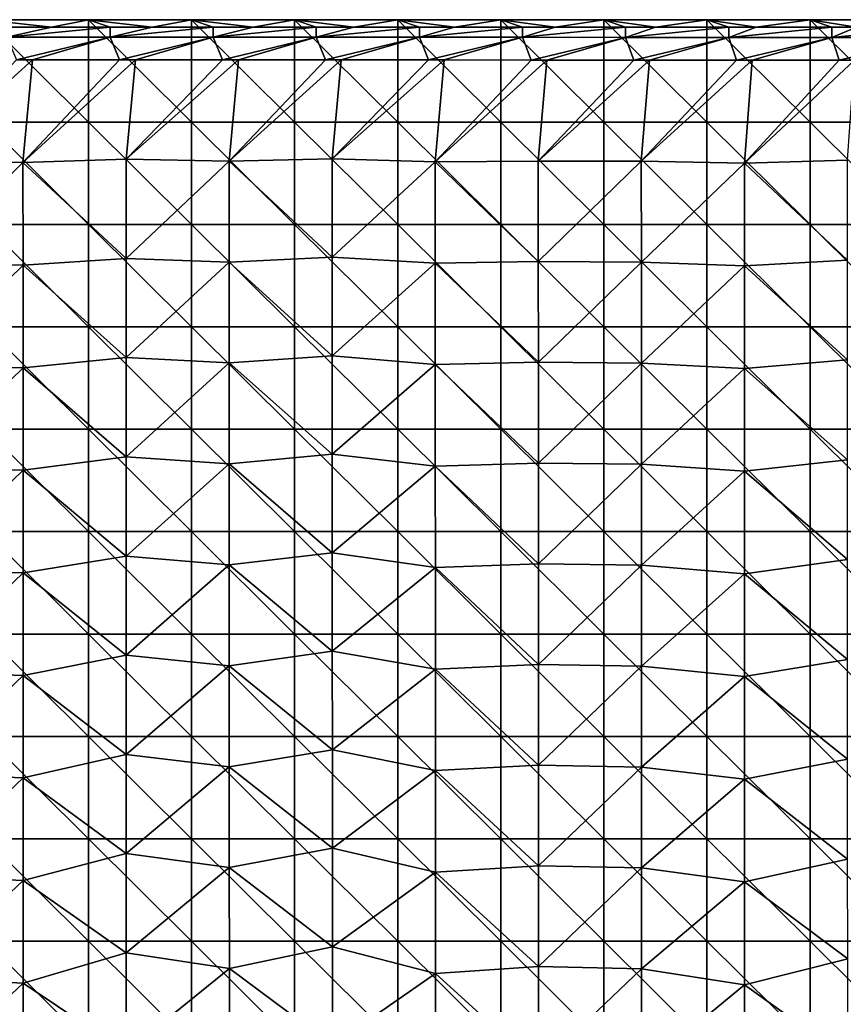
# Model space of a CAD drawing. Units: millimetres. Extents: x -92 to 92, y -92 to 92.
# Drawn here: x 35 to 59, y 64 to 92 of the extents above; entities that cross this region are included whole.
import ezdxf

# ---------------------------------------------------------------- set-up
doc = ezdxf.new("R2010")
doc.units = ezdxf.units.MM
doc.header["$LTSCALE"] = 33.366463
for name, color, linetype in [('1', 7, 'CONTINUOUS'), ('17', 7, 'CONTINUOUS'), ('5', 7, 'CONTINUOUS'), ('6', 7, 'CONTINUOUS')]:
    doc.layers.add(name, color=color, linetype=linetype)

msp = doc.modelspace()

# ---------------------------------------------------------------- linework, layer by layer
at = {"layer": '1', "linetype": 'Continuous'}
for points in [[(33.623, 89.516, 64), (33.623, 92.5, 64), (36.626, 89.516, 64), (33.623, 89.516, 64)], [(33.623, 92.5, 64), (36.626, 92.5, 64), (36.626, 89.516, 64), (33.623, 92.5, 64)], [(36.626, 89.516, 64), (36.626, 92.5, 64), (39.629, 89.516, 64), (36.626, 89.516, 64)], [(36.626, 92.5, 64), (39.629, 92.5, 64), (39.629, 89.516, 64), (36.626, 92.5, 64)], [(39.629, 89.516, 64), (39.629, 92.5, 64), (42.632, 89.516, 64), (39.629, 89.516, 64)], [(39.629, 92.5, 64), (42.632, 92.5, 64), (42.632, 89.516, 64), (39.629, 92.5, 64)], [(42.632, 89.516, 64), (42.632, 92.5, 64), (45.635, 89.516, 64), (42.632, 89.516, 64)], [(42.632, 92.5, 64), (45.635, 92.5, 64), (45.635, 89.516, 64), (42.632, 92.5, 64)], [(45.635, 89.516, 64), (45.635, 92.5, 64), (48.638, 89.516, 64), (45.635, 89.516, 64)], [(45.635, 92.5, 64), (48.638, 92.5, 64), (48.638, 89.516, 64), (45.635, 92.5, 64)], [(48.638, 89.516, 64), (48.638, 92.5, 64), (51.641, 89.516, 64), (48.638, 89.516, 64)], [(48.638, 92.5, 64), (51.641, 92.5, 64), (51.641, 89.516, 64), (48.638, 92.5, 64)], [(51.641, 89.516, 64), (51.641, 92.5, 64), (54.644, 89.516, 64), (51.641, 89.516, 64)], [(51.641, 92.5, 64), (54.644, 92.5, 64), (54.644, 89.516, 64), (51.641, 92.5, 64)], [(54.644, 89.516, 64), (54.644, 92.5, 64), (57.647, 89.516, 64), (54.644, 89.516, 64)], [(54.644, 92.5, 64), (57.647, 92.5, 64), (57.647, 89.516, 64), (54.644, 92.5, 64)], [(57.647, 89.516, 64), (57.647, 92.5, 64), (60.65, 89.516, 64), (57.647, 89.516, 64)], [(57.647, 92.5, 64), (60.65, 92.5, 64), (60.65, 89.516, 64), (57.647, 92.5, 64)], [(33.623, 86.532, 64), (33.623, 89.516, 64), (36.626, 86.532, 64), (33.623, 86.532, 64)], [(36.626, 86.532, 64), (33.623, 89.516, 64), (36.626, 89.516, 64), (36.626, 86.532, 64)], [(36.626, 86.532, 64), (36.626, 89.516, 64), (39.629, 86.532, 64), (36.626, 86.532, 64)], [(39.629, 86.532, 64), (36.626, 89.516, 64), (39.629, 89.516, 64), (39.629, 86.532, 64)], [(39.629, 86.532, 64), (39.629, 89.516, 64), (42.632, 86.532, 64), (39.629, 86.532, 64)], [(42.632, 86.532, 64), (39.629, 89.516, 64), (42.632, 89.516, 64), (42.632, 86.532, 64)], [(42.632, 86.532, 64), (42.632, 89.516, 64), (45.635, 86.532, 64), (42.632, 86.532, 64)], [(45.635, 86.532, 64), (42.632, 89.516, 64), (45.635, 89.516, 64), (45.635, 86.532, 64)], [(45.635, 86.532, 64), (45.635, 89.516, 64), (48.638, 86.532, 64), (45.635, 86.532, 64)], [(48.638, 86.532, 64), (45.635, 89.516, 64), (48.638, 89.516, 64), (48.638, 86.532, 64)], [(48.638, 86.532, 64), (48.638, 89.516, 64), (51.641, 86.532, 64), (48.638, 86.532, 64)], [(51.641, 86.532, 64), (48.638, 89.516, 64), (51.641, 89.516, 64), (51.641, 86.532, 64)], [(51.641, 86.532, 64), (51.641, 89.516, 64), (54.644, 86.532, 64), (51.641, 86.532, 64)], [(54.644, 86.532, 64), (51.641, 89.516, 64), (54.644, 89.516, 64), (54.644, 86.532, 64)], [(54.644, 86.532, 64), (54.644, 89.516, 64), (57.647, 86.532, 64), (54.644, 86.532, 64)], [(57.647, 86.532, 64), (54.644, 89.516, 64), (57.647, 89.516, 64), (57.647, 86.532, 64)], [(57.647, 86.532, 64), (57.647, 89.516, 64), (60.65, 86.532, 64), (57.647, 86.532, 64)], [(60.65, 86.532, 64), (57.647, 89.516, 64), (60.65, 89.516, 64), (60.65, 86.532, 64)], [(33.623, 83.548, 64), (33.623, 86.532, 64), (36.626, 83.548, 64), (33.623, 83.548, 64)], [(36.626, 83.548, 64), (33.623, 86.532, 64), (36.626, 86.532, 64), (36.626, 83.548, 64)], [(36.626, 83.548, 64), (36.626, 86.532, 64), (39.629, 83.548, 64), (36.626, 83.548, 64)], [(39.629, 83.548, 64), (36.626, 86.532, 64), (39.629, 86.532, 64), (39.629, 83.548, 64)], [(39.629, 83.548, 64), (39.629, 86.532, 64), (42.632, 83.548, 64), (39.629, 83.548, 64)], [(42.632, 83.548, 64), (39.629, 86.532, 64), (42.632, 86.532, 64), (42.632, 83.548, 64)], [(42.632, 83.548, 64), (42.632, 86.532, 64), (45.635, 83.548, 64), (42.632, 83.548, 64)], [(45.635, 83.548, 64), (42.632, 86.532, 64), (45.635, 86.532, 64), (45.635, 83.548, 64)], [(45.635, 83.548, 64), (45.635, 86.532, 64), (48.638, 83.548, 64), (45.635, 83.548, 64)], [(48.638, 83.548, 64), (45.635, 86.532, 64), (48.638, 86.532, 64), (48.638, 83.548, 64)], [(48.638, 83.548, 64), (48.638, 86.532, 64), (51.641, 83.548, 64), (48.638, 83.548, 64)], [(51.641, 83.548, 64), (48.638, 86.532, 64), (51.641, 86.532, 64), (51.641, 83.548, 64)], [(51.641, 83.548, 64), (51.641, 86.532, 64), (54.644, 83.548, 64), (51.641, 83.548, 64)], [(54.644, 83.548, 64), (51.641, 86.532, 64), (54.644, 86.532, 64), (54.644, 83.548, 64)], [(54.644, 83.548, 64), (54.644, 86.532, 64), (57.647, 83.548, 64), (54.644, 83.548, 64)], [(57.647, 83.548, 64), (54.644, 86.532, 64), (57.647, 86.532, 64), (57.647, 83.548, 64)], [(57.647, 83.548, 64), (57.647, 86.532, 64), (60.65, 83.548, 64), (57.647, 83.548, 64)], [(60.65, 83.548, 64), (57.647, 86.532, 64), (60.65, 86.532, 64), (60.65, 83.548, 64)], [(33.623, 80.565, 64), (33.623, 83.548, 64), (36.626, 80.565, 64), (33.623, 80.565, 64)], [(36.626, 80.565, 64), (33.623, 83.548, 64), (36.626, 83.548, 64), (36.626, 80.565, 64)], [(36.626, 80.565, 64), (36.626, 83.548, 64), (39.629, 80.565, 64), (36.626, 80.565, 64)], [(39.629, 80.565, 64), (36.626, 83.548, 64), (39.629, 83.548, 64), (39.629, 80.565, 64)], [(39.629, 80.565, 64), (39.629, 83.548, 64), (42.632, 80.565, 64), (39.629, 80.565, 64)], [(42.632, 80.565, 64), (39.629, 83.548, 64), (42.632, 83.548, 64), (42.632, 80.565, 64)], [(42.632, 80.565, 64), (42.632, 83.548, 64), (45.635, 80.565, 64), (42.632, 80.565, 64)], [(45.635, 80.565, 64), (42.632, 83.548, 64), (45.635, 83.548, 64), (45.635, 80.565, 64)], [(45.635, 80.565, 64), (45.635, 83.548, 64), (48.638, 80.565, 64), (45.635, 80.565, 64)], [(48.638, 80.565, 64), (45.635, 83.548, 64), (48.638, 83.548, 64), (48.638, 80.565, 64)], [(48.638, 80.565, 64), (48.638, 83.548, 64), (51.641, 80.565, 64), (48.638, 80.565, 64)], [(51.641, 80.565, 64), (48.638, 83.548, 64), (51.641, 83.548, 64), (51.641, 80.565, 64)], [(51.641, 80.565, 64), (51.641, 83.548, 64), (54.644, 80.565, 64), (51.641, 80.565, 64)], [(54.644, 80.565, 64), (51.641, 83.548, 64), (54.644, 83.548, 64), (54.644, 80.565, 64)], [(54.644, 80.565, 64), (54.644, 83.548, 64), (57.647, 80.565, 64), (54.644, 80.565, 64)], [(57.647, 80.565, 64), (54.644, 83.548, 64), (57.647, 83.548, 64), (57.647, 80.565, 64)], [(57.647, 80.565, 64), (57.647, 83.548, 64), (60.65, 80.565, 64), (57.647, 80.565, 64)], [(60.65, 80.565, 64), (57.647, 83.548, 64), (60.65, 83.548, 64), (60.65, 80.565, 64)], [(33.623, 77.581, 64), (33.623, 80.565, 64), (36.626, 77.581, 64), (33.623, 77.581, 64)], [(36.626, 77.581, 64), (33.623, 80.565, 64), (36.626, 80.565, 64), (36.626, 77.581, 64)], [(36.626, 77.581, 64), (36.626, 80.565, 64), (39.629, 77.581, 64), (36.626, 77.581, 64)], [(39.629, 77.581, 64), (36.626, 80.565, 64), (39.629, 80.565, 64), (39.629, 77.581, 64)], [(39.629, 77.581, 64), (39.629, 80.565, 64), (42.632, 77.581, 64), (39.629, 77.581, 64)], [(42.632, 77.581, 64), (39.629, 80.565, 64), (42.632, 80.565, 64), (42.632, 77.581, 64)], [(42.632, 77.581, 64), (42.632, 80.565, 64), (45.635, 77.581, 64), (42.632, 77.581, 64)], [(45.635, 77.581, 64), (42.632, 80.565, 64), (45.635, 80.565, 64), (45.635, 77.581, 64)], [(45.635, 77.581, 64), (45.635, 80.565, 64), (48.638, 77.581, 64), (45.635, 77.581, 64)], [(48.638, 77.581, 64), (45.635, 80.565, 64), (48.638, 80.565, 64), (48.638, 77.581, 64)], [(48.638, 77.581, 64), (48.638, 80.565, 64), (51.641, 77.581, 64), (48.638, 77.581, 64)], [(51.641, 77.581, 64), (48.638, 80.565, 64), (51.641, 80.565, 64), (51.641, 77.581, 64)], [(51.641, 77.581, 64), (51.641, 80.565, 64), (54.644, 77.581, 64), (51.641, 77.581, 64)], [(54.644, 77.581, 64), (51.641, 80.565, 64), (54.644, 80.565, 64), (54.644, 77.581, 64)], [(54.644, 77.581, 64), (54.644, 80.565, 64), (57.647, 77.581, 64), (54.644, 77.581, 64)], [(57.647, 77.581, 64), (54.644, 80.565, 64), (57.647, 80.565, 64), (57.647, 77.581, 64)], [(57.647, 77.581, 64), (57.647, 80.565, 64), (60.65, 77.581, 64), (57.647, 77.581, 64)], [(60.65, 77.581, 64), (57.647, 80.565, 64), (60.65, 80.565, 64), (60.65, 77.581, 64)], [(33.623, 74.597, 64), (33.623, 77.581, 64), (36.626, 74.597, 64), (33.623, 74.597, 64)], [(36.626, 74.597, 64), (33.623, 77.581, 64), (36.626, 77.581, 64), (36.626, 74.597, 64)], [(36.626, 74.597, 64), (36.626, 77.581, 64), (39.629, 74.597, 64), (36.626, 74.597, 64)], [(39.629, 74.597, 64), (36.626, 77.581, 64), (39.629, 77.581, 64), (39.629, 74.597, 64)], [(39.629, 74.597, 64), (39.629, 77.581, 64), (42.632, 74.597, 64), (39.629, 74.597, 64)], [(42.632, 74.597, 64), (39.629, 77.581, 64), (42.632, 77.581, 64), (42.632, 74.597, 64)], [(42.632, 74.597, 64), (42.632, 77.581, 64), (45.635, 74.597, 64), (42.632, 74.597, 64)], [(45.635, 74.597, 64), (42.632, 77.581, 64), (45.635, 77.581, 64), (45.635, 74.597, 64)], [(45.635, 74.597, 64), (45.635, 77.581, 64), (48.638, 74.597, 64), (45.635, 74.597, 64)], [(48.638, 74.597, 64), (45.635, 77.581, 64), (48.638, 77.581, 64), (48.638, 74.597, 64)], [(48.638, 74.597, 64), (48.638, 77.581, 64), (51.641, 74.597, 64), (48.638, 74.597, 64)], [(51.641, 74.597, 64), (48.638, 77.581, 64), (51.641, 77.581, 64), (51.641, 74.597, 64)], [(51.641, 74.597, 64), (51.641, 77.581, 64), (54.644, 74.597, 64), (51.641, 74.597, 64)], [(54.644, 74.597, 64), (51.641, 77.581, 64), (54.644, 77.581, 64), (54.644, 74.597, 64)], [(54.644, 74.597, 64), (54.644, 77.581, 64), (57.647, 74.597, 64), (54.644, 74.597, 64)], [(57.647, 74.597, 64), (54.644, 77.581, 64), (57.647, 77.581, 64), (57.647, 74.597, 64)], [(57.647, 74.597, 64), (57.647, 77.581, 64), (60.65, 74.597, 64), (57.647, 74.597, 64)], [(60.65, 74.597, 64), (57.647, 77.581, 64), (60.65, 77.581, 64), (60.65, 74.597, 64)], [(33.623, 71.613, 64), (33.623, 74.597, 64), (36.626, 71.613, 64), (33.623, 71.613, 64)], [(36.626, 71.613, 64), (33.623, 74.597, 64), (36.626, 74.597, 64), (36.626, 71.613, 64)], [(36.626, 71.613, 64), (36.626, 74.597, 64), (39.629, 71.613, 64), (36.626, 71.613, 64)], [(39.629, 71.613, 64), (36.626, 74.597, 64), (39.629, 74.597, 64), (39.629, 71.613, 64)], [(39.629, 71.613, 64), (39.629, 74.597, 64), (42.632, 71.613, 64), (39.629, 71.613, 64)], [(42.632, 71.613, 64), (39.629, 74.597, 64), (42.632, 74.597, 64), (42.632, 71.613, 64)], [(42.632, 71.613, 64), (42.632, 74.597, 64), (45.635, 71.613, 64), (42.632, 71.613, 64)], [(45.635, 71.613, 64), (42.632, 74.597, 64), (45.635, 74.597, 64), (45.635, 71.613, 64)], [(45.635, 71.613, 64), (45.635, 74.597, 64), (48.638, 71.613, 64), (45.635, 71.613, 64)], [(48.638, 71.613, 64), (45.635, 74.597, 64), (48.638, 74.597, 64), (48.638, 71.613, 64)], [(48.638, 71.613, 64), (48.638, 74.597, 64), (51.641, 71.613, 64), (48.638, 71.613, 64)], [(51.641, 71.613, 64), (48.638, 74.597, 64), (51.641, 74.597, 64), (51.641, 71.613, 64)], [(51.641, 71.613, 64), (51.641, 74.597, 64), (54.644, 71.613, 64), (51.641, 71.613, 64)], [(54.644, 71.613, 64), (51.641, 74.597, 64), (54.644, 74.597, 64), (54.644, 71.613, 64)], [(54.644, 71.613, 64), (54.644, 74.597, 64), (57.647, 71.613, 64), (54.644, 71.613, 64)], [(57.647, 71.613, 64), (54.644, 74.597, 64), (57.647, 74.597, 64), (57.647, 71.613, 64)], [(57.647, 71.613, 64), (57.647, 74.597, 64), (60.65, 71.613, 64), (57.647, 71.613, 64)], [(60.65, 71.613, 64), (57.647, 74.597, 64), (60.65, 74.597, 64), (60.65, 71.613, 64)], [(33.623, 68.629, 64), (33.623, 71.613, 64), (36.626, 68.629, 64), (33.623, 68.629, 64)], [(36.626, 68.629, 64), (33.623, 71.613, 64), (36.626, 71.613, 64), (36.626, 68.629, 64)], [(36.626, 68.629, 64), (36.626, 71.613, 64), (39.629, 68.629, 64), (36.626, 68.629, 64)], [(39.629, 68.629, 64), (36.626, 71.613, 64), (39.629, 71.613, 64), (39.629, 68.629, 64)], [(39.629, 68.629, 64), (39.629, 71.613, 64), (42.632, 68.629, 64), (39.629, 68.629, 64)], [(42.632, 68.629, 64), (39.629, 71.613, 64), (42.632, 71.613, 64), (42.632, 68.629, 64)], [(42.632, 68.629, 64), (42.632, 71.613, 64), (45.635, 68.629, 64), (42.632, 68.629, 64)], [(45.635, 68.629, 64), (42.632, 71.613, 64), (45.635, 71.613, 64), (45.635, 68.629, 64)], [(45.635, 68.629, 64), (45.635, 71.613, 64), (48.638, 68.629, 64), (45.635, 68.629, 64)], [(48.638, 68.629, 64), (45.635, 71.613, 64), (48.638, 71.613, 64), (48.638, 68.629, 64)], [(48.638, 68.629, 64), (48.638, 71.613, 64), (51.641, 68.629, 64), (48.638, 68.629, 64)], [(51.641, 68.629, 64), (48.638, 71.613, 64), (51.641, 71.613, 64), (51.641, 68.629, 64)], [(51.641, 68.629, 64), (51.641, 71.613, 64), (54.644, 68.629, 64), (51.641, 68.629, 64)], [(54.644, 68.629, 64), (51.641, 71.613, 64), (54.644, 71.613, 64), (54.644, 68.629, 64)], [(54.644, 68.629, 64), (54.644, 71.613, 64), (57.647, 68.629, 64), (54.644, 68.629, 64)], [(57.647, 68.629, 64), (54.644, 71.613, 64), (57.647, 71.613, 64), (57.647, 68.629, 64)], [(57.647, 68.629, 64), (57.647, 71.613, 64), (60.65, 68.629, 64), (57.647, 68.629, 64)], [(60.65, 68.629, 64), (57.647, 71.613, 64), (60.65, 71.613, 64), (60.65, 68.629, 64)], [(33.623, 65.645, 64), (33.623, 68.629, 64), (36.626, 65.645, 64), (33.623, 65.645, 64)], [(36.626, 65.645, 64), (33.623, 68.629, 64), (36.626, 68.629, 64), (36.626, 65.645, 64)], [(36.626, 65.645, 64), (36.626, 68.629, 64), (39.629, 65.645, 64), (36.626, 65.645, 64)], [(39.629, 65.645, 64), (36.626, 68.629, 64), (39.629, 68.629, 64), (39.629, 65.645, 64)], [(39.629, 65.645, 64), (39.629, 68.629, 64), (42.632, 65.645, 64), (39.629, 65.645, 64)], [(42.632, 65.645, 64), (39.629, 68.629, 64), (42.632, 68.629, 64), (42.632, 65.645, 64)], [(42.632, 65.645, 64), (42.632, 68.629, 64), (45.635, 65.645, 64), (42.632, 65.645, 64)], [(45.635, 65.645, 64), (42.632, 68.629, 64), (45.635, 68.629, 64), (45.635, 65.645, 64)], [(45.635, 65.645, 64), (45.635, 68.629, 64), (48.638, 65.645, 64), (45.635, 65.645, 64)], [(48.638, 65.645, 64), (45.635, 68.629, 64), (48.638, 68.629, 64), (48.638, 65.645, 64)], [(48.638, 65.645, 64), (48.638, 68.629, 64), (51.641, 65.645, 64), (48.638, 65.645, 64)], [(51.641, 65.645, 64), (48.638, 68.629, 64), (51.641, 68.629, 64), (51.641, 65.645, 64)], [(51.641, 65.645, 64), (51.641, 68.629, 64), (54.644, 65.645, 64), (51.641, 65.645, 64)], [(54.644, 65.645, 64), (51.641, 68.629, 64), (54.644, 68.629, 64), (54.644, 65.645, 64)], [(54.644, 65.645, 64), (54.644, 68.629, 64), (57.647, 65.645, 64), (54.644, 65.645, 64)], [(57.647, 65.645, 64), (54.644, 68.629, 64), (57.647, 68.629, 64), (57.647, 65.645, 64)], [(57.647, 65.645, 64), (57.647, 68.629, 64), (60.65, 65.645, 64), (57.647, 65.645, 64)], [(60.65, 65.645, 64), (57.647, 68.629, 64), (60.65, 68.629, 64), (60.65, 65.645, 64)], [(33.623, 62.661, 64), (33.623, 65.645, 64), (36.626, 62.661, 64), (33.623, 62.661, 64)], [(36.626, 62.661, 64), (33.623, 65.645, 64), (36.626, 65.645, 64), (36.626, 62.661, 64)], [(36.626, 62.661, 64), (36.626, 65.645, 64), (39.629, 62.661, 64), (36.626, 62.661, 64)], [(39.629, 62.661, 64), (36.626, 65.645, 64), (39.629, 65.645, 64), (39.629, 62.661, 64)], [(39.629, 62.661, 64), (39.629, 65.645, 64), (42.632, 62.661, 64), (39.629, 62.661, 64)], [(42.632, 62.661, 64), (39.629, 65.645, 64), (42.632, 65.645, 64), (42.632, 62.661, 64)], [(42.632, 62.661, 64), (42.632, 65.645, 64), (45.635, 62.661, 64), (42.632, 62.661, 64)], [(45.635, 62.661, 64), (42.632, 65.645, 64), (45.635, 65.645, 64), (45.635, 62.661, 64)], [(45.635, 62.661, 64), (45.635, 65.645, 64), (48.638, 62.661, 64), (45.635, 62.661, 64)], [(48.638, 62.661, 64), (45.635, 65.645, 64), (48.638, 65.645, 64), (48.638, 62.661, 64)], [(48.638, 62.661, 64), (48.638, 65.645, 64), (51.641, 62.661, 64), (48.638, 62.661, 64)], [(51.641, 62.661, 64), (48.638, 65.645, 64), (51.641, 65.645, 64), (51.641, 62.661, 64)], [(51.641, 62.661, 64), (51.641, 65.645, 64), (54.644, 62.661, 64), (51.641, 62.661, 64)], [(54.644, 62.661, 64), (51.641, 65.645, 64), (54.644, 65.645, 64), (54.644, 62.661, 64)], [(54.644, 62.661, 64), (54.644, 65.645, 64), (57.647, 62.661, 64), (54.644, 62.661, 64)], [(57.647, 62.661, 64), (54.644, 65.645, 64), (57.647, 65.645, 64), (57.647, 62.661, 64)], [(57.647, 62.661, 64), (57.647, 65.645, 64), (60.65, 62.661, 64), (57.647, 62.661, 64)], [(60.65, 62.661, 64), (57.647, 65.645, 64), (60.65, 65.645, 64), (60.65, 62.661, 64)]]:
    msp.add_3dface(points, dxfattribs=at)
at = {"layer": '17', "linetype": 'Continuous'}
for points in [[(37.259, 92.285, 68.094), (35.549, 92.285, 68.095), (34.256, 91.988, 68.756), (37.259, 92.285, 68.094)], [(37.259, 91.987, 68.755), (37.259, 92.285, 68.094), (34.256, 91.988, 68.756), (37.259, 91.987, 68.755)], [(35.549, 92.285, 68.095), (34.256, 92.285, 68.096), (34.256, 91.988, 68.756), (35.549, 92.285, 68.095)], [(40.262, 92.285, 68.093), (38.488, 92.285, 68.094), (37.259, 91.987, 68.755), (40.262, 92.285, 68.093)], [(40.262, 91.987, 68.755), (40.262, 92.285, 68.093), (37.259, 91.987, 68.755), (40.262, 91.987, 68.755)], [(38.488, 92.285, 68.094), (37.259, 92.285, 68.094), (37.259, 91.987, 68.755), (38.488, 92.285, 68.094)], [(43.265, 92.286, 68.091), (41.424, 92.286, 68.092), (40.262, 91.987, 68.755), (43.265, 92.286, 68.091)], [(43.265, 91.987, 68.754), (43.265, 92.286, 68.091), (40.262, 91.987, 68.755), (43.265, 91.987, 68.754)], [(41.424, 92.286, 68.092), (40.262, 92.285, 68.093), (40.262, 91.987, 68.755), (41.424, 92.286, 68.092)], [(46.268, 92.286, 68.09), (44.359, 92.286, 68.091), (43.265, 91.987, 68.754), (46.268, 92.286, 68.09)], [(46.268, 91.986, 68.753), (46.268, 92.286, 68.09), (43.265, 91.987, 68.754), (46.268, 91.986, 68.753)], [(44.359, 92.286, 68.091), (43.265, 92.286, 68.091), (43.265, 91.987, 68.754), (44.359, 92.286, 68.091)], [(49.271, 92.286, 68.088), (47.291, 92.286, 68.089), (46.268, 91.986, 68.753), (49.271, 92.286, 68.088)], [(49.271, 91.986, 68.752), (49.271, 92.286, 68.088), (46.268, 91.986, 68.753), (49.271, 91.986, 68.752)], [(47.291, 92.286, 68.089), (46.268, 92.286, 68.09), (46.268, 91.986, 68.753), (47.291, 92.286, 68.089)], [(52.274, 92.286, 68.086), (50.221, 92.286, 68.088), (49.271, 91.986, 68.752), (52.274, 92.286, 68.086)], [(52.274, 91.985, 68.75), (52.274, 92.286, 68.086), (49.271, 91.986, 68.752), (52.274, 91.985, 68.75)], [(50.221, 92.286, 68.088), (49.271, 92.286, 68.088), (49.271, 91.986, 68.752), (50.221, 92.286, 68.088)], [(55.277, 92.286, 68.085), (53.149, 92.286, 68.086), (52.274, 91.985, 68.75), (55.277, 92.286, 68.085)], [(55.277, 91.985, 68.749), (55.277, 92.286, 68.085), (52.274, 91.985, 68.75), (55.277, 91.985, 68.749)], [(53.149, 92.286, 68.086), (52.274, 92.286, 68.086), (52.274, 91.985, 68.75), (53.149, 92.286, 68.086)], [(58.28, 92.286, 68.083), (56.074, 92.286, 68.084), (55.277, 91.985, 68.749), (58.28, 92.286, 68.083)], [(58.28, 91.984, 68.748), (58.28, 92.286, 68.083), (55.277, 91.985, 68.749), (58.28, 91.984, 68.748)], [(56.074, 92.286, 68.084), (55.277, 92.286, 68.085), (55.277, 91.985, 68.749), (56.074, 92.286, 68.084)], [(61.283, 92.286, 68.08), (58.997, 92.286, 68.082), (58.28, 91.984, 68.748), (61.283, 92.286, 68.08)], [(61.283, 91.984, 68.746), (61.283, 92.286, 68.08), (58.28, 91.984, 68.748), (61.283, 91.984, 68.746)], [(58.997, 92.286, 68.082), (58.28, 92.286, 68.083), (58.28, 91.984, 68.748), (58.997, 92.286, 68.082)], [(34.53, 91.333, 69.042), (37.259, 91.987, 68.755), (34.256, 91.988, 68.756), (34.53, 91.333, 69.042)], [(34.53, 91.333, 69.042), (34.995, 91.333, 69.042), (37.259, 91.987, 68.755), (34.53, 91.333, 69.042)], [(34.995, 91.333, 69.042), (37.534, 91.332, 69.041), (37.259, 91.987, 68.755), (34.995, 91.333, 69.042)], [(37.534, 91.332, 69.041), (40.262, 91.987, 68.755), (37.259, 91.987, 68.755), (37.534, 91.332, 69.041)], [(37.534, 91.332, 69.041), (37.997, 91.331, 69.041), (40.262, 91.987, 68.755), (37.534, 91.332, 69.041)], [(37.997, 91.331, 69.041), (40.535, 91.33, 69.04), (40.262, 91.987, 68.755), (37.997, 91.331, 69.041)], [(40.535, 91.33, 69.04), (43.265, 91.987, 68.754), (40.262, 91.987, 68.755), (40.535, 91.33, 69.04)], [(40.535, 91.33, 69.04), (40.996, 91.33, 69.039), (43.265, 91.987, 68.754), (40.535, 91.33, 69.04)], [(40.996, 91.33, 69.039), (43.534, 91.329, 69.038), (43.265, 91.987, 68.754), (40.996, 91.33, 69.039)], [(43.534, 91.329, 69.038), (46.268, 91.986, 68.753), (43.265, 91.987, 68.754), (43.534, 91.329, 69.038)], [(43.534, 91.329, 69.038), (43.993, 91.328, 69.038), (46.268, 91.986, 68.753), (43.534, 91.329, 69.038)], [(43.993, 91.328, 69.038), (46.531, 91.327, 69.037), (46.268, 91.986, 68.753), (43.993, 91.328, 69.038)], [(46.531, 91.327, 69.037), (49.271, 91.986, 68.752), (46.268, 91.986, 68.753), (46.531, 91.327, 69.037)], [(46.531, 91.327, 69.037), (46.988, 91.327, 69.036), (49.271, 91.986, 68.752), (46.531, 91.327, 69.037)], [(46.988, 91.327, 69.036), (49.525, 91.325, 69.035), (49.271, 91.986, 68.752), (46.988, 91.327, 69.036)], [(49.525, 91.325, 69.035), (52.274, 91.985, 68.75), (49.271, 91.986, 68.752), (49.525, 91.325, 69.035)], [(49.525, 91.325, 69.035), (49.98, 91.325, 69.035), (52.274, 91.985, 68.75), (49.525, 91.325, 69.035)], [(49.98, 91.325, 69.035), (52.517, 91.324, 69.033), (52.274, 91.985, 68.75), (49.98, 91.325, 69.035)], [(52.517, 91.324, 69.033), (55.277, 91.985, 68.749), (52.274, 91.985, 68.75), (52.517, 91.324, 69.033)], [(52.517, 91.324, 69.033), (52.97, 91.323, 69.033), (55.277, 91.985, 68.749), (52.517, 91.324, 69.033)], [(52.97, 91.323, 69.033), (55.506, 91.322, 69.032), (55.277, 91.985, 68.749), (52.97, 91.323, 69.033)], [(55.506, 91.322, 69.032), (58.28, 91.984, 68.748), (55.277, 91.985, 68.749), (55.506, 91.322, 69.032)], [(55.506, 91.322, 69.032), (55.958, 91.321, 69.031), (58.28, 91.984, 68.748), (55.506, 91.322, 69.032)], [(55.958, 91.321, 69.031), (58.493, 91.32, 69.03), (58.28, 91.984, 68.748), (55.958, 91.321, 69.031)], [(58.493, 91.32, 69.03), (61.283, 91.984, 68.746), (58.28, 91.984, 68.748), (58.493, 91.32, 69.03)], [(58.493, 91.32, 69.03), (58.943, 91.319, 69.029), (61.283, 91.984, 68.746), (58.493, 91.32, 69.03)]]:
    msp.add_3dface(points, dxfattribs=at)
at = {"layer": '5', "linetype": 'Continuous'}
for points in [[(36.626, 92.5, 64), (33.623, 92.5, 64), (35.549, 92.285, 68.095), (36.626, 92.5, 64)], [(35.549, 92.285, 68.095), (33.623, 92.5, 64), (34.256, 92.285, 68.096), (35.549, 92.285, 68.095)], [(37.259, 92.285, 68.094), (36.626, 92.5, 64), (35.549, 92.285, 68.095), (37.259, 92.285, 68.094)], [(39.629, 92.5, 64), (36.626, 92.5, 64), (38.488, 92.285, 68.094), (39.629, 92.5, 64)], [(38.488, 92.285, 68.094), (36.626, 92.5, 64), (37.259, 92.285, 68.094), (38.488, 92.285, 68.094)], [(40.262, 92.285, 68.093), (39.629, 92.5, 64), (38.488, 92.285, 68.094), (40.262, 92.285, 68.093)], [(42.632, 92.5, 64), (39.629, 92.5, 64), (41.424, 92.286, 68.092), (42.632, 92.5, 64)], [(41.424, 92.286, 68.092), (39.629, 92.5, 64), (40.262, 92.285, 68.093), (41.424, 92.286, 68.092)], [(43.265, 92.286, 68.091), (42.632, 92.5, 64), (41.424, 92.286, 68.092), (43.265, 92.286, 68.091)], [(45.635, 92.5, 64), (42.632, 92.5, 64), (44.359, 92.286, 68.091), (45.635, 92.5, 64)], [(44.359, 92.286, 68.091), (42.632, 92.5, 64), (43.265, 92.286, 68.091), (44.359, 92.286, 68.091)], [(46.268, 92.286, 68.09), (45.635, 92.5, 64), (44.359, 92.286, 68.091), (46.268, 92.286, 68.09)], [(48.638, 92.5, 64), (45.635, 92.5, 64), (47.291, 92.286, 68.089), (48.638, 92.5, 64)], [(47.291, 92.286, 68.089), (45.635, 92.5, 64), (46.268, 92.286, 68.09), (47.291, 92.286, 68.089)], [(49.271, 92.286, 68.088), (48.638, 92.5, 64), (47.291, 92.286, 68.089), (49.271, 92.286, 68.088)], [(51.641, 92.5, 64), (48.638, 92.5, 64), (50.221, 92.286, 68.088), (51.641, 92.5, 64)], [(50.221, 92.286, 68.088), (48.638, 92.5, 64), (49.271, 92.286, 68.088), (50.221, 92.286, 68.088)], [(52.274, 92.286, 68.086), (51.641, 92.5, 64), (50.221, 92.286, 68.088), (52.274, 92.286, 68.086)], [(54.644, 92.5, 64), (51.641, 92.5, 64), (53.149, 92.286, 68.086), (54.644, 92.5, 64)], [(53.149, 92.286, 68.086), (51.641, 92.5, 64), (52.274, 92.286, 68.086), (53.149, 92.286, 68.086)], [(55.277, 92.286, 68.085), (54.644, 92.5, 64), (53.149, 92.286, 68.086), (55.277, 92.286, 68.085)], [(57.647, 92.5, 64), (54.644, 92.5, 64), (56.074, 92.286, 68.084), (57.647, 92.5, 64)], [(56.074, 92.286, 68.084), (54.644, 92.5, 64), (55.277, 92.286, 68.085), (56.074, 92.286, 68.084)], [(58.28, 92.286, 68.083), (57.647, 92.5, 64), (56.074, 92.286, 68.084), (58.28, 92.286, 68.083)], [(60.65, 92.5, 64), (57.647, 92.5, 64), (58.997, 92.286, 68.082), (60.65, 92.5, 64)], [(58.997, 92.286, 68.082), (57.647, 92.5, 64), (58.28, 92.286, 68.083), (58.997, 92.286, 68.082)]]:
    msp.add_3dface(points, dxfattribs=at)
at = {"layer": '6', "linetype": 'Continuous'}
for points in [[(34.722, 88.335, 69.178), (34.995, 91.333, 69.042), (31.72, 88.354, 69.182), (34.722, 88.335, 69.178)], [(34.995, 91.333, 69.042), (34.53, 91.333, 69.042), (31.72, 88.354, 69.182), (34.995, 91.333, 69.042)], [(34.722, 88.335, 69.178), (37.534, 91.332, 69.041), (34.995, 91.333, 69.042), (34.722, 88.335, 69.178)], [(37.997, 91.331, 69.041), (37.534, 91.332, 69.041), (34.722, 88.335, 69.178), (37.997, 91.331, 69.041)], [(37.724, 88.432, 69.168), (37.997, 91.331, 69.041), (34.722, 88.335, 69.178), (37.724, 88.432, 69.168)], [(37.724, 88.432, 69.168), (40.535, 91.33, 69.04), (37.997, 91.331, 69.041), (37.724, 88.432, 69.168)], [(40.725, 88.379, 69.165), (40.996, 91.33, 69.039), (37.724, 88.432, 69.168), (40.725, 88.379, 69.165)], [(40.996, 91.33, 69.039), (40.535, 91.33, 69.04), (37.724, 88.432, 69.168), (40.996, 91.33, 69.039)], [(40.725, 88.379, 69.165), (43.534, 91.329, 69.038), (40.996, 91.33, 69.039), (40.725, 88.379, 69.165)], [(43.993, 91.328, 69.038), (43.534, 91.329, 69.038), (40.725, 88.379, 69.165), (43.993, 91.328, 69.038)], [(43.727, 88.449, 69.156), (43.993, 91.328, 69.038), (40.725, 88.379, 69.165), (43.727, 88.449, 69.156)], [(43.727, 88.449, 69.156), (46.531, 91.327, 69.037), (43.993, 91.328, 69.038), (43.727, 88.449, 69.156)], [(46.728, 88.361, 69.153), (46.988, 91.327, 69.036), (43.727, 88.449, 69.156), (46.728, 88.361, 69.153)], [(46.988, 91.327, 69.036), (46.531, 91.327, 69.037), (43.727, 88.449, 69.156), (46.988, 91.327, 69.036)], [(46.728, 88.361, 69.153), (49.525, 91.325, 69.035), (46.988, 91.327, 69.036), (46.728, 88.361, 69.153)], [(49.73, 88.382, 69.145), (49.98, 91.325, 69.035), (46.728, 88.361, 69.153), (49.73, 88.382, 69.145)], [(49.98, 91.325, 69.035), (49.525, 91.325, 69.035), (46.728, 88.361, 69.153), (49.98, 91.325, 69.035)], [(49.73, 88.382, 69.145), (52.517, 91.324, 69.033), (49.98, 91.325, 69.035), (49.73, 88.382, 69.145)], [(52.97, 91.323, 69.033), (52.517, 91.324, 69.033), (49.73, 88.382, 69.145), (52.97, 91.323, 69.033)], [(52.731, 88.373, 69.138), (52.97, 91.323, 69.033), (49.73, 88.382, 69.145), (52.731, 88.373, 69.138)], [(52.731, 88.373, 69.138), (55.506, 91.322, 69.032), (52.97, 91.323, 69.033), (52.731, 88.373, 69.138)], [(55.958, 91.321, 69.031), (55.506, 91.322, 69.032), (52.731, 88.373, 69.138), (55.958, 91.321, 69.031)], [(55.733, 88.321, 69.132), (55.958, 91.321, 69.031), (52.731, 88.373, 69.138), (55.733, 88.321, 69.132)], [(55.733, 88.321, 69.132), (58.493, 91.32, 69.03), (55.958, 91.321, 69.031), (55.733, 88.321, 69.132)], [(58.943, 91.319, 69.029), (58.493, 91.32, 69.03), (55.733, 88.321, 69.132), (58.943, 91.319, 69.029)], [(58.735, 88.403, 69.121), (58.943, 91.319, 69.029), (55.733, 88.321, 69.132), (58.735, 88.403, 69.121)], [(37.725, 85.541, 69.291), (37.724, 88.432, 69.168), (34.722, 88.335, 69.178), (37.725, 85.541, 69.291)], [(37.725, 85.541, 69.291), (40.725, 88.379, 69.165), (37.724, 88.432, 69.168), (37.725, 85.541, 69.291)], [(40.726, 85.438, 69.286), (40.725, 88.379, 69.165), (37.725, 85.541, 69.291), (40.726, 85.438, 69.286)], [(43.728, 85.579, 69.27), (43.727, 88.449, 69.156), (40.725, 88.379, 69.165), (43.728, 85.579, 69.27)], [(40.726, 85.438, 69.286), (43.728, 85.579, 69.27), (40.725, 88.379, 69.165), (40.726, 85.438, 69.286)], [(43.728, 85.579, 69.27), (46.728, 88.361, 69.153), (43.727, 88.449, 69.156), (43.728, 85.579, 69.27)], [(49.731, 85.449, 69.252), (49.73, 88.382, 69.145), (46.728, 88.361, 69.153), (49.731, 85.449, 69.252)], [(49.731, 85.449, 69.252), (52.731, 88.373, 69.138), (49.73, 88.382, 69.145), (49.731, 85.449, 69.252)], [(58.736, 85.494, 69.209), (58.735, 88.403, 69.121), (55.733, 88.321, 69.132), (58.736, 85.494, 69.209)], [(31.721, 85.383, 69.316), (34.722, 88.335, 69.178), (31.72, 88.354, 69.182), (31.721, 85.383, 69.316)], [(34.723, 85.347, 69.309), (34.722, 88.335, 69.178), (31.721, 85.383, 69.316), (34.723, 85.347, 69.309)], [(34.723, 85.347, 69.309), (37.725, 85.541, 69.291), (34.722, 88.335, 69.178), (34.723, 85.347, 69.309)], [(46.729, 85.404, 69.265), (46.728, 88.361, 69.153), (43.728, 85.579, 69.27), (46.729, 85.404, 69.265)], [(46.729, 85.404, 69.265), (49.731, 85.449, 69.252), (46.728, 88.361, 69.153), (46.729, 85.404, 69.265)], [(52.733, 85.431, 69.239), (52.731, 88.373, 69.138), (49.731, 85.449, 69.252), (52.733, 85.431, 69.239)], [(52.733, 85.431, 69.239), (55.733, 88.321, 69.132), (52.731, 88.373, 69.138), (52.733, 85.431, 69.239)], [(55.734, 85.328, 69.229), (55.733, 88.321, 69.132), (52.733, 85.431, 69.239), (55.734, 85.328, 69.229)], [(55.734, 85.328, 69.229), (58.736, 85.494, 69.209), (55.733, 88.321, 69.132), (55.734, 85.328, 69.229)], [(37.725, 82.651, 69.41), (37.725, 85.541, 69.291), (34.723, 85.347, 69.309), (37.725, 82.651, 69.41)], [(37.725, 82.651, 69.41), (40.726, 85.438, 69.286), (37.725, 85.541, 69.291), (37.725, 82.651, 69.41)], [(43.729, 82.708, 69.38), (43.728, 85.579, 69.27), (40.726, 85.438, 69.286), (43.729, 82.708, 69.38)], [(43.729, 82.708, 69.38), (46.729, 85.404, 69.265), (43.728, 85.579, 69.27), (43.729, 82.708, 69.38)], [(31.722, 82.412, 69.445), (34.723, 85.347, 69.309), (31.721, 85.383, 69.316), (31.722, 82.412, 69.445)], [(34.724, 82.359, 69.435), (34.723, 85.347, 69.309), (31.722, 82.412, 69.445), (34.724, 82.359, 69.435)], [(34.724, 82.359, 69.435), (37.725, 82.651, 69.41), (34.723, 85.347, 69.309), (34.724, 82.359, 69.435)], [(40.727, 82.497, 69.403), (40.726, 85.438, 69.286), (37.725, 82.651, 69.41), (40.727, 82.497, 69.403)], [(40.727, 82.497, 69.403), (43.729, 82.708, 69.38), (40.726, 85.438, 69.286), (40.727, 82.497, 69.403)], [(46.73, 82.448, 69.374), (46.729, 85.404, 69.265), (43.729, 82.708, 69.38), (46.73, 82.448, 69.374)], [(49.732, 82.515, 69.354), (49.731, 85.449, 69.252), (46.729, 85.404, 69.265), (49.732, 82.515, 69.354)], [(46.73, 82.448, 69.374), (49.732, 82.515, 69.354), (46.729, 85.404, 69.265), (46.73, 82.448, 69.374)], [(49.732, 82.515, 69.354), (52.733, 85.431, 69.239), (49.731, 85.449, 69.252), (49.732, 82.515, 69.354)], [(52.734, 82.49, 69.337), (52.733, 85.431, 69.239), (49.732, 82.515, 69.354), (52.734, 82.49, 69.337)], [(52.734, 82.49, 69.337), (55.734, 85.328, 69.229), (52.733, 85.431, 69.239), (52.734, 82.49, 69.337)], [(55.735, 82.336, 69.323), (55.734, 85.328, 69.229), (52.734, 82.49, 69.337), (55.735, 82.336, 69.323)], [(58.737, 82.585, 69.295), (58.736, 85.494, 69.209), (55.734, 85.328, 69.229), (58.737, 82.585, 69.295)], [(55.735, 82.336, 69.323), (58.737, 82.585, 69.295), (55.734, 85.328, 69.229), (55.735, 82.336, 69.323)], [(37.726, 79.761, 69.525), (37.725, 82.651, 69.41), (34.724, 82.359, 69.435), (37.726, 79.761, 69.525)], [(37.726, 79.761, 69.525), (40.727, 82.497, 69.403), (37.725, 82.651, 69.41), (37.726, 79.761, 69.525)], [(43.73, 79.838, 69.486), (43.729, 82.708, 69.38), (40.727, 82.497, 69.403), (43.73, 79.838, 69.486)], [(43.73, 79.838, 69.486), (46.73, 82.448, 69.374), (43.729, 82.708, 69.38), (43.73, 79.838, 69.486)], [(31.723, 79.44, 69.57), (34.724, 82.359, 69.435), (31.722, 82.412, 69.445), (31.723, 79.44, 69.57)], [(34.725, 79.37, 69.557), (34.724, 82.359, 69.435), (31.723, 79.44, 69.57), (34.725, 79.37, 69.557)], [(34.725, 79.37, 69.557), (37.726, 79.761, 69.525), (34.724, 82.359, 69.435), (34.725, 79.37, 69.557)], [(40.728, 79.556, 69.516), (40.727, 82.497, 69.403), (37.726, 79.761, 69.525), (40.728, 79.556, 69.516)], [(40.728, 79.556, 69.516), (43.73, 79.838, 69.486), (40.727, 82.497, 69.403), (40.728, 79.556, 69.516)], [(46.731, 79.491, 69.478), (46.73, 82.448, 69.374), (43.73, 79.838, 69.486), (46.731, 79.491, 69.478)], [(49.733, 79.581, 69.453), (49.732, 82.515, 69.354), (46.73, 82.448, 69.374), (49.733, 79.581, 69.453)], [(46.731, 79.491, 69.478), (49.733, 79.581, 69.453), (46.73, 82.448, 69.374), (46.731, 79.491, 69.478)], [(49.733, 79.581, 69.453), (52.734, 82.49, 69.337), (49.732, 82.515, 69.354), (49.733, 79.581, 69.453)], [(52.735, 79.548, 69.431), (52.734, 82.49, 69.337), (49.733, 79.581, 69.453), (52.735, 79.548, 69.431)], [(52.735, 79.548, 69.431), (55.735, 82.336, 69.323), (52.734, 82.49, 69.337), (52.735, 79.548, 69.431)], [(58.737, 79.676, 69.377), (58.737, 82.585, 69.295), (55.735, 82.336, 69.323), (58.737, 79.676, 69.377)], [(55.736, 79.343, 69.413), (55.735, 82.336, 69.323), (52.735, 79.548, 69.431), (55.736, 79.343, 69.413)], [(55.736, 79.343, 69.413), (58.737, 79.676, 69.377), (55.735, 82.336, 69.323), (55.736, 79.343, 69.413)], [(43.731, 76.967, 69.589), (43.73, 79.838, 69.486), (40.728, 79.556, 69.516), (43.731, 76.967, 69.589)], [(43.731, 76.967, 69.589), (46.731, 79.491, 69.478), (43.73, 79.838, 69.486), (43.731, 76.967, 69.589)], [(37.727, 76.87, 69.636), (37.726, 79.761, 69.525), (34.725, 79.37, 69.557), (37.727, 76.87, 69.636)], [(37.727, 76.87, 69.636), (40.728, 79.556, 69.516), (37.726, 79.761, 69.525), (37.727, 76.87, 69.636)], [(40.729, 76.614, 69.624), (40.728, 79.556, 69.516), (37.727, 76.87, 69.636), (40.729, 76.614, 69.624)], [(40.729, 76.614, 69.624), (43.731, 76.967, 69.589), (40.728, 79.556, 69.516), (40.729, 76.614, 69.624)], [(46.732, 76.534, 69.579), (46.731, 79.491, 69.478), (43.731, 76.967, 69.589), (46.732, 76.534, 69.579)], [(49.734, 76.647, 69.549), (49.733, 79.581, 69.453), (46.731, 79.491, 69.478), (49.734, 76.647, 69.549)], [(46.732, 76.534, 69.579), (49.734, 76.647, 69.549), (46.731, 79.491, 69.478), (46.732, 76.534, 69.579)], [(49.734, 76.647, 69.549), (52.735, 79.548, 69.431), (49.733, 79.581, 69.453), (49.734, 76.647, 69.549)], [(52.735, 76.606, 69.522), (52.735, 79.548, 69.431), (49.734, 76.647, 69.549), (52.735, 76.606, 69.522)], [(52.735, 76.606, 69.522), (55.736, 79.343, 69.413), (52.735, 79.548, 69.431), (52.735, 76.606, 69.522)], [(58.738, 76.767, 69.457), (58.737, 79.676, 69.377), (55.736, 79.343, 69.413), (58.738, 76.767, 69.457)], [(31.724, 76.468, 69.69), (34.725, 79.37, 69.557), (31.723, 79.44, 69.57), (31.724, 76.468, 69.69)], [(34.725, 76.381, 69.675), (34.725, 79.37, 69.557), (31.724, 76.468, 69.69), (34.725, 76.381, 69.675)], [(34.725, 76.381, 69.675), (37.727, 76.87, 69.636), (34.725, 79.37, 69.557), (34.725, 76.381, 69.675)], [(55.737, 76.35, 69.5), (55.736, 79.343, 69.413), (52.735, 76.606, 69.522), (55.737, 76.35, 69.5)], [(55.737, 76.35, 69.5), (58.738, 76.767, 69.457), (55.736, 79.343, 69.413), (55.737, 76.35, 69.5)], [(43.731, 74.096, 69.688), (43.731, 76.967, 69.589), (40.729, 76.614, 69.624), (43.731, 74.096, 69.688)], [(43.731, 74.096, 69.688), (46.732, 76.534, 69.579), (43.731, 76.967, 69.589), (43.731, 74.096, 69.688)], [(37.728, 73.979, 69.743), (37.727, 76.87, 69.636), (34.725, 76.381, 69.675), (37.728, 73.979, 69.743)], [(37.728, 73.979, 69.743), (40.729, 76.614, 69.624), (37.727, 76.87, 69.636), (37.728, 73.979, 69.743)], [(40.73, 73.673, 69.729), (40.729, 76.614, 69.624), (37.728, 73.979, 69.743), (40.73, 73.673, 69.729)], [(40.73, 73.673, 69.729), (43.731, 74.096, 69.688), (40.729, 76.614, 69.624), (40.73, 73.673, 69.729)], [(49.735, 73.713, 69.641), (49.734, 76.647, 69.549), (46.732, 76.534, 69.579), (49.735, 73.713, 69.641)], [(49.735, 73.713, 69.641), (52.735, 76.606, 69.522), (49.734, 76.647, 69.549), (49.735, 73.713, 69.641)], [(58.739, 73.858, 69.533), (58.738, 76.767, 69.457), (55.737, 76.35, 69.5), (58.739, 73.858, 69.533)], [(31.724, 73.497, 69.805), (34.725, 76.381, 69.675), (31.724, 76.468, 69.69), (31.724, 73.497, 69.805)], [(34.726, 73.392, 69.788), (34.725, 76.381, 69.675), (31.724, 73.497, 69.805), (34.726, 73.392, 69.788)], [(34.726, 73.392, 69.788), (37.728, 73.979, 69.743), (34.725, 76.381, 69.675), (34.726, 73.392, 69.788)], [(46.733, 73.576, 69.676), (46.732, 76.534, 69.579), (43.731, 74.096, 69.688), (46.733, 73.576, 69.676)], [(46.733, 73.576, 69.676), (49.735, 73.713, 69.641), (46.732, 76.534, 69.579), (46.733, 73.576, 69.676)], [(52.736, 73.664, 69.61), (52.735, 76.606, 69.522), (49.735, 73.713, 69.641), (52.736, 73.664, 69.61)], [(52.736, 73.664, 69.61), (55.737, 76.35, 69.5), (52.735, 76.606, 69.522), (52.736, 73.664, 69.61)], [(55.738, 73.357, 69.583), (55.737, 76.35, 69.5), (52.736, 73.664, 69.61), (55.738, 73.357, 69.583)], [(55.738, 73.357, 69.583), (58.739, 73.858, 69.533), (55.737, 76.35, 69.5), (55.738, 73.357, 69.583)], [(43.732, 71.225, 69.783), (43.731, 74.096, 69.688), (40.73, 73.673, 69.729), (43.732, 71.225, 69.783)], [(43.732, 71.225, 69.783), (46.733, 73.576, 69.676), (43.731, 74.096, 69.688), (43.732, 71.225, 69.783)], [(37.729, 71.088, 69.846), (37.728, 73.979, 69.743), (34.726, 73.392, 69.788), (37.729, 71.088, 69.846)], [(37.729, 71.088, 69.846), (40.73, 73.673, 69.729), (37.728, 73.979, 69.743), (37.729, 71.088, 69.846)], [(58.74, 70.948, 69.607), (58.739, 73.858, 69.533), (55.738, 73.357, 69.583), (58.74, 70.948, 69.607)], [(31.725, 70.525, 69.916), (34.726, 73.392, 69.788), (31.724, 73.497, 69.805), (31.725, 70.525, 69.916)], [(40.731, 70.731, 69.829), (40.73, 73.673, 69.729), (37.729, 71.088, 69.846), (40.731, 70.731, 69.829)], [(40.731, 70.731, 69.829), (43.732, 71.225, 69.783), (40.73, 73.673, 69.729), (40.731, 70.731, 69.829)], [(46.734, 70.619, 69.769), (46.733, 73.576, 69.676), (43.732, 71.225, 69.783), (46.734, 70.619, 69.769)], [(49.736, 70.779, 69.729), (49.735, 73.713, 69.641), (46.733, 73.576, 69.676), (49.736, 70.779, 69.729)], [(46.734, 70.619, 69.769), (49.736, 70.779, 69.729), (46.733, 73.576, 69.676), (46.734, 70.619, 69.769)], [(49.736, 70.779, 69.729), (52.736, 73.664, 69.61), (49.735, 73.713, 69.641), (49.736, 70.779, 69.729)], [(52.737, 70.722, 69.694), (52.736, 73.664, 69.61), (49.736, 70.779, 69.729), (52.737, 70.722, 69.694)], [(52.737, 70.722, 69.694), (55.738, 73.357, 69.583), (52.736, 73.664, 69.61), (52.737, 70.722, 69.694)], [(34.727, 70.403, 69.896), (34.726, 73.392, 69.788), (31.725, 70.525, 69.916), (34.727, 70.403, 69.896)], [(34.727, 70.403, 69.896), (37.729, 71.088, 69.846), (34.726, 73.392, 69.788), (34.727, 70.403, 69.896)], [(55.739, 70.364, 69.664), (55.738, 73.357, 69.583), (52.737, 70.722, 69.694), (55.739, 70.364, 69.664)], [(55.739, 70.364, 69.664), (58.74, 70.948, 69.607), (55.738, 73.357, 69.583), (55.739, 70.364, 69.664)], [(43.733, 68.354, 69.874), (43.732, 71.225, 69.783), (40.731, 70.731, 69.829), (43.733, 68.354, 69.874)], [(43.733, 68.354, 69.874), (46.734, 70.619, 69.769), (43.732, 71.225, 69.783), (43.733, 68.354, 69.874)], [(37.729, 68.197, 69.944), (37.729, 71.088, 69.846), (34.727, 70.403, 69.896), (37.729, 68.197, 69.944)], [(37.729, 68.197, 69.944), (40.731, 70.731, 69.829), (37.729, 71.088, 69.846), (37.729, 68.197, 69.944)], [(58.741, 68.039, 69.678), (58.74, 70.948, 69.607), (55.739, 70.364, 69.664), (58.741, 68.039, 69.678)], [(40.731, 67.789, 69.926), (40.731, 70.731, 69.829), (37.729, 68.197, 69.944), (40.731, 67.789, 69.926)], [(40.731, 67.789, 69.926), (43.733, 68.354, 69.874), (40.731, 70.731, 69.829), (40.731, 67.789, 69.926)], [(46.735, 67.661, 69.859), (46.734, 70.619, 69.769), (43.733, 68.354, 69.874), (46.735, 67.661, 69.859)], [(49.736, 67.844, 69.814), (49.736, 70.779, 69.729), (46.734, 70.619, 69.769), (49.736, 67.844, 69.814)], [(46.735, 67.661, 69.859), (49.736, 67.844, 69.814), (46.734, 70.619, 69.769), (46.735, 67.661, 69.859)], [(49.736, 67.844, 69.814), (52.737, 70.722, 69.694), (49.736, 70.779, 69.729), (49.736, 67.844, 69.814)], [(52.738, 67.78, 69.774), (52.737, 70.722, 69.694), (49.736, 67.844, 69.814), (52.738, 67.78, 69.774)], [(52.738, 67.78, 69.774), (55.739, 70.364, 69.664), (52.737, 70.722, 69.694), (52.738, 67.78, 69.774)], [(31.726, 67.552, 70.022), (34.727, 70.403, 69.896), (31.725, 70.525, 69.916), (31.726, 67.552, 70.022)], [(34.728, 67.414, 70), (34.727, 70.403, 69.896), (31.726, 67.552, 70.022), (34.728, 67.414, 70)], [(34.728, 67.414, 70), (37.729, 68.197, 69.944), (34.727, 70.403, 69.896), (34.728, 67.414, 70)], [(55.74, 67.371, 69.741), (55.739, 70.364, 69.664), (52.738, 67.78, 69.774), (55.74, 67.371, 69.741)], [(55.74, 67.371, 69.741), (58.741, 68.039, 69.678), (55.739, 70.364, 69.664), (55.74, 67.371, 69.741)], [(43.734, 65.483, 69.962), (43.733, 68.354, 69.874), (40.731, 67.789, 69.926), (43.734, 65.483, 69.962)], [(43.734, 65.483, 69.962), (46.735, 67.661, 69.859), (43.733, 68.354, 69.874), (43.734, 65.483, 69.962)], [(37.73, 65.305, 70.039), (37.729, 68.197, 69.944), (34.728, 67.414, 70), (37.73, 65.305, 70.039)], [(37.73, 65.305, 70.039), (40.731, 67.789, 69.926), (37.729, 68.197, 69.944), (37.73, 65.305, 70.039)], [(58.742, 65.129, 69.745), (58.741, 68.039, 69.678), (55.74, 67.371, 69.741), (58.742, 65.129, 69.745)], [(40.732, 64.847, 70.018), (40.731, 67.789, 69.926), (37.73, 65.305, 70.039), (40.732, 64.847, 70.018)], [(40.732, 64.847, 70.018), (43.734, 65.483, 69.962), (40.731, 67.789, 69.926), (40.732, 64.847, 70.018)], [(49.737, 64.91, 69.895), (49.736, 67.844, 69.814), (46.735, 67.661, 69.859), (49.737, 64.91, 69.895)], [(49.737, 64.91, 69.895), (52.738, 67.78, 69.774), (49.736, 67.844, 69.814), (49.737, 64.91, 69.895)], [(52.739, 64.837, 69.851), (52.738, 67.78, 69.774), (49.737, 64.91, 69.895), (52.739, 64.837, 69.851)], [(52.739, 64.837, 69.851), (55.74, 67.371, 69.741), (52.738, 67.78, 69.774), (52.739, 64.837, 69.851)], [(31.726, 64.58, 70.124), (34.728, 67.414, 70), (31.726, 67.552, 70.022), (31.726, 64.58, 70.124)], [(46.736, 64.704, 69.944), (46.735, 67.661, 69.859), (43.734, 65.483, 69.962), (46.736, 64.704, 69.944)], [(46.736, 64.704, 69.944), (49.737, 64.91, 69.895), (46.735, 67.661, 69.859), (46.736, 64.704, 69.944)], [(34.728, 64.424, 70.099), (34.728, 67.414, 70), (31.726, 64.58, 70.124), (34.728, 64.424, 70.099)], [(34.728, 64.424, 70.099), (37.73, 65.305, 70.039), (34.728, 67.414, 70), (34.728, 64.424, 70.099)], [(55.74, 64.378, 69.814), (55.74, 67.371, 69.741), (52.739, 64.837, 69.851), (55.74, 64.378, 69.814)], [(55.74, 64.378, 69.814), (58.742, 65.129, 69.745), (55.74, 67.371, 69.741), (55.74, 64.378, 69.814)], [(43.734, 62.612, 70.045), (43.734, 65.483, 69.962), (40.732, 64.847, 70.018), (43.734, 62.612, 70.045)], [(43.734, 62.612, 70.045), (46.736, 64.704, 69.944), (43.734, 65.483, 69.962), (43.734, 62.612, 70.045)], [(37.731, 62.414, 70.129), (37.73, 65.305, 70.039), (34.728, 64.424, 70.099), (37.731, 62.414, 70.129)], [(37.731, 62.414, 70.129), (40.732, 64.847, 70.018), (37.73, 65.305, 70.039), (37.731, 62.414, 70.129)], [(49.738, 61.975, 69.973), (49.737, 64.91, 69.895), (46.736, 64.704, 69.944), (49.738, 61.975, 69.973)], [(49.738, 61.975, 69.973), (52.739, 64.837, 69.851), (49.737, 64.91, 69.895), (49.738, 61.975, 69.973)], [(58.742, 62.22, 69.81), (58.742, 65.129, 69.745), (55.74, 64.378, 69.814), (58.742, 62.22, 69.81)], [(31.727, 61.607, 70.221), (34.728, 64.424, 70.099), (31.726, 64.58, 70.124), (31.727, 61.607, 70.221)], [(40.733, 61.904, 70.106), (40.732, 64.847, 70.018), (37.731, 62.414, 70.129), (40.733, 61.904, 70.106)], [(40.733, 61.904, 70.106), (43.734, 62.612, 70.045), (40.732, 64.847, 70.018), (40.733, 61.904, 70.106)], [(46.736, 61.746, 70.026), (46.736, 64.704, 69.944), (43.734, 62.612, 70.045), (46.736, 61.746, 70.026)], [(46.736, 61.746, 70.026), (49.738, 61.975, 69.973), (46.736, 64.704, 69.944), (46.736, 61.746, 70.026)], [(52.74, 61.894, 69.925), (52.739, 64.837, 69.851), (49.738, 61.975, 69.973), (52.74, 61.894, 69.925)], [(52.74, 61.894, 69.925), (55.74, 64.378, 69.814), (52.739, 64.837, 69.851), (52.74, 61.894, 69.925)], [(34.729, 61.434, 70.194), (34.728, 64.424, 70.099), (31.727, 61.607, 70.221), (34.729, 61.434, 70.194)], [(34.729, 61.434, 70.194), (37.731, 62.414, 70.129), (34.728, 64.424, 70.099), (34.729, 61.434, 70.194)], [(55.741, 61.384, 69.884), (55.74, 64.378, 69.814), (52.74, 61.894, 69.925), (55.741, 61.384, 69.884)], [(55.741, 61.384, 69.884), (58.742, 62.22, 69.81), (55.74, 64.378, 69.814), (55.741, 61.384, 69.884)]]:
    msp.add_3dface(points, dxfattribs=at)

doc.saveas('drawing.dxf')
